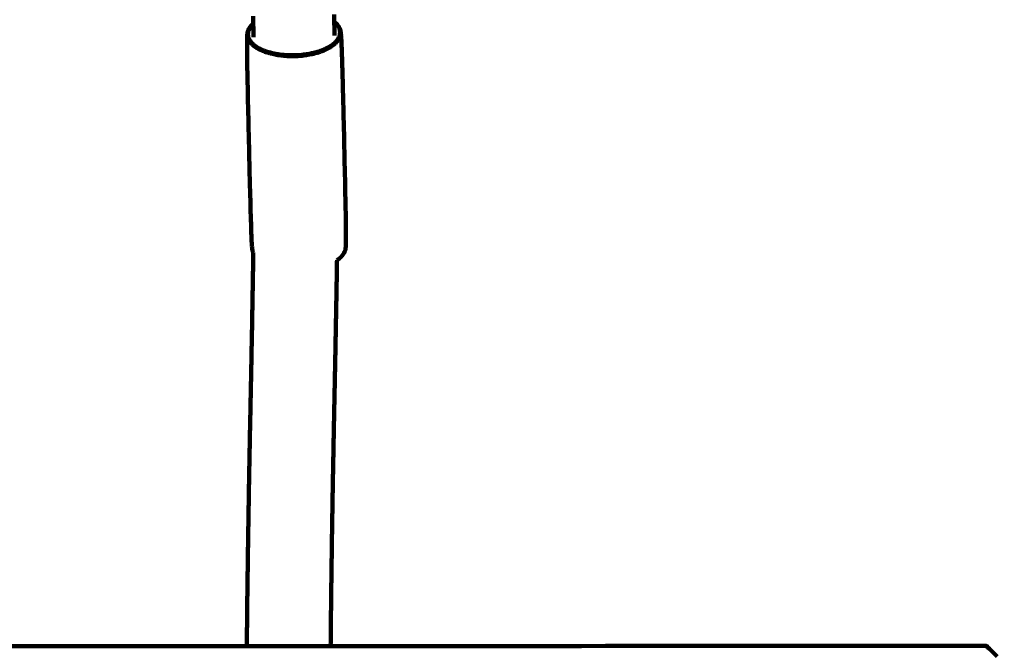
# Model space of a CAD drawing. Units: millimetres. Extents: x -6646 to 6629, y -5136 to 5137.
# Drawn here: x -4309 to -4121, y 2103 to 2223 of the extents above; entities that cross this region are included whole.
import ezdxf
from ezdxf.lldxf.tags import DXFTag

# ---------------------------------------------------------------- set-up
doc = ezdxf.new("R2010")
doc.units = ezdxf.units.MM
doc.header["$MEASUREMENT"] = 0
doc.layers.add('layer 1', color=7, linetype='Continuous')
tags = doc.linetypes.add('New Line1', pattern=[6, 3.9, -2.1]).pattern_tags.tags
tags[6:7] = [DXFTag(74, 4), DXFTag(75, 0), DXFTag(340, '0'), DXFTag(46, 1.0), DXFTag(50, 0.0), DXFTag(44, 0.0), DXFTag(45, 0.0)]
tags[4:5] = [DXFTag(74, 4), DXFTag(75, 0), DXFTag(340, '0'), DXFTag(46, 1.0), DXFTag(50, 0.0), DXFTag(44, 0.0), DXFTag(45, 0.0)]

# ---------------------------------------------------------------- blocks, each defined once
blk = doc.blocks.new('ИК 0408Т-14')
at = {"layer": 'layer 1', "color": 250, "linetype": 'New Line1', "lineweight": 100}
blk.add_open_spline([(-249.0548, 57.5984), (-249.0548, 223.9372), (-249.0548, 1092.8287), (-249.0548, 1259.1675), (-249.0548, 1259.1675), (-249.0548, 1792.1312), (28.9133, 2260.1343), (447.7803, 2526.1716), (447.7803, 2526.1716), (590.0251, 2616.5164), (1407.8213, 2945.995), (1689.5361, 3074.8755), (1689.5361, 3074.8755), (1830.9229, 3139.5579), (1984.1042, 3182.9128), (2144.9738, 3200.8157), (2144.9738, 3200.8157), (2537.7537, 3244.5276), (3238.9666, 3334.5453), (3599.5982, 3334.5453), (3599.5982, 3334.5453), (4139.0245, 3334.5453), (4589.7568, 3334.5453), (5129.1831, 3334.5453), (5129.1831, 3334.5453), (5957.6102, 3334.5453), (6629.1831, 2662.9725), (6629.1831, 1834.5454), (6629.1831, 1834.5454), (6629.1831, 329.5948), (6556.6108, -1171.1801), (6556.6108, -2670.5261), (6556.6108, -2670.5261), (6556.6108, -3297.0002), (6172.5581, -3833.7741), (5627.0482, -4058.252), (5627.0482, -4058.252), (5190.3424, -4237.957), (4528.0635, -4446.8596), (4054.6321, -4620.8115), (4054.6321, -4620.8115), (3893.4043, -4680.0514), (3719.184, -4712.3927), (3537.4041, -4712.3927), (3537.4041, -4712.3927), (3103.1348, -4712.3927), (2715.1834, -4712.3927), (2280.9141, -4712.3927), (2280.9141, -4712.3927), (2224.8385, -4712.3927), (681.5319, -4435.4921), (607.0028, -4412.9819), (607.0028, -4412.9819), (207.9774, -4292.4632), (-120.8443, -4010.1766), (-303.247, -3642.4014), (-303.247, -3642.4014), (-303.247, -3642.4014), (-1168.2945, -3642.4014), (-1168.2945, -3642.4014), (-1168.2945, -3642.4014), (-1370.4059, -4352.7211), (-2149.8251, -5135.7266), (-2920.5733, -5135.7266), (-2920.5733, -5135.7266), (-3056.5036, -5135.7266), (-3191.0431, -5135.7266), (-3326.9734, -5135.7266), (-3326.9734, -5135.7266), (-3429.5841, -5135.7266), (-3529.7874, -5125.4225), (-3626.6054, -5105.7929), (-3626.6054, -5105.7929), (-4309.9086, -4967.2549), (-4368.5247, -4861.7094), (-5276.7397, -4711.6997), (-5276.7397, -4711.6997), (-5882.2507, -4611.6868), (-6370.5298, -4147.0376), (-6498.0585, -3543.4245), (-6498.0585, -3543.4245), (-6554.6915, -3275.3717), (-6645.6145, -2388.2235), (-6645.6145, -2138.8198), (-6645.6145, -2138.8198), (-6645.6145, -1967.9997), (-6645.6145, -1799.9466), (-6645.6145, -1629.1265), (-6645.6145, -1629.1265), (-6645.6145, -335.0951), (-6549.8224, 1955.9898), (-6394.0683, 3221.475), (-6394.0683, 3221.475), (-6326.6674, 3769.0979), (-5964.0689, 4225.3066), (-5470.3824, 4426.2104), (-5470.3824, 4426.2104), (-5344.5654, 4500.9612), (-5206.9012, 4557.8611), (-5060.8723, 4593.3822), (-5060.8723, 4593.3822), (-4785.7344, 4925.3455), (-4370.2983, 5136.8186), (-3905.4492, 5136.8186), (-3905.4492, 5136.8186), (-3871.8358, 5136.8186), (-3838.5118, 5135.5982), (-3805.4492, 5133.4213), (-3805.4492, 5133.4213), (-3772.3866, 5135.5982), (-3739.0626, 5136.8186), (-3705.4492, 5136.8186), (-3705.4492, 5136.8186), (-2877.0221, 5136.8186), (-2205.4492, 4465.2458), (-2205.4492, 3636.8187), (-2205.4492, 3636.8187), (-2205.4492, 3589.2202), (-2207.7204, 3542.156), (-2212.0576, 3495.6926), (-2212.0576, 3495.6926), (-2080.8163, 3272.8137), (-2005.4477, 3013.0943), (-2005.4477, 2735.7334), (-2005.4477, 2735.7334), (-2005.4477, 2669.0109), (-2005.4477, 781.877), (-2005.4477, 715.1545), (-2005.4477, 715.1545), (-1711.2462, 576.2107), (-1469.4981, 344.4273), (-1318.0143, 57.5984), (-1318.0143, 57.5984), (-1318.0143, 57.5984), (-249.0548, 57.5984), (-249.0548, 57.5984)], degree=3, knots=[0, 0, 0, 0, 0.02857143, 0.02857143, 0.02857143, 0.02857144, 0.05714286, 0.05714286, 0.05714286, 0.05714287, 0.08571429, 0.08571429, 0.08571429, 0.0857143, 0.11428571, 0.11428571, 0.11428571, 0.11428572, 0.14285714, 0.14285714, 0.14285714, 0.14285715, 0.17142857, 0.17142857, 0.17142857, 0.17142858, 0.2, 0.2, 0.2, 0.20000001, 0.22857143, 0.22857143, 0.22857143, 0.22857144, 0.25714286, 0.25714286, 0.25714286, 0.25714287, 0.28571429, 0.28571429, 0.28571429, 0.2857143, 0.31428571, 0.31428571, 0.31428571, 0.31428572, 0.34285714, 0.34285714, 0.34285714, 0.34285715, 0.37142857, 0.37142857, 0.37142857, 0.37142858, 0.4, 0.4, 0.4, 0.40000001, 0.42857143, 0.42857143, 0.42857143, 0.42857144, 0.45714286, 0.45714286, 0.45714286, 0.45714287, 0.48571429, 0.48571429, 0.48571429, 0.4857143, 0.51428571, 0.51428571, 0.51428571, 0.51428572, 0.54285714, 0.54285714, 0.54285714, 0.54285715, 0.57142857, 0.57142857, 0.57142857, 0.57142858, 0.6, 0.6, 0.6, 0.60000001, 0.62857143, 0.62857143, 0.62857143, 0.62857144, 0.65714286, 0.65714286, 0.65714286, 0.65714287, 0.68571429, 0.68571429, 0.68571429, 0.6857143, 0.71428571, 0.71428571, 0.71428571, 0.71428572, 0.74285714, 0.74285714, 0.74285714, 0.74285715, 0.77142857, 0.77142857, 0.77142857, 0.77142858, 0.8, 0.8, 0.8, 0.80000001, 0.82857143, 0.82857143, 0.82857143, 0.82857144, 0.85714286, 0.85714286, 0.85714286, 0.85714287, 0.88571429, 0.88571429, 0.88571429, 0.8857143, 0.91428571, 0.91428571, 0.91428571, 0.91428572, 0.94285714, 0.94285714, 0.94285714, 0.94285715, 1, 1, 1, 1], dxfattribs=at)
at = {"layer": 'layer 1', "color": 250, "lineweight": 100}
for points, knots in [([(-4264.5887, 2223.7854), (-4264.5834, 2223.5885), (-4264.5755, 2223.293), (-4264.5728, 2223.1945), (-4264.5728, 2223.1945), (-4264.566, 2222.9301), (-4264.5558, 2222.5336), (-4264.5523, 2222.4014)], [0, 0, 0, 0, 0.33333333, 0.33333333, 0.33333333, 0.33333334, 1, 1, 1, 1]), ([(-4249.1286, 2224.1232), (-4249.1231, 2223.9197), (-4249.1149, 2223.6143), (-4249.1122, 2223.5126), (-4249.1122, 2223.5126), (-4249.1058, 2223.2648), (-4249.0962, 2222.8932), (-4249.093, 2222.7693)], [0, 0, 0, 0, 0.33333333, 0.33333333, 0.33333333, 0.33333334, 1, 1, 1, 1]), ([(-4264.5522, 2222.4015), (-4264.7124, 2222.2401), (-4264.9527, 2221.9981), (-4265.0328, 2221.9174), (-4265.0328, 2221.9174), (-4265.1555, 2221.7382), (-4265.3395, 2221.4693), (-4265.4009, 2221.3797), (-4265.4009, 2221.3797), (-4265.475, 2221.1952), (-4265.5862, 2220.9185), (-4265.6233, 2220.8263), (-4265.6233, 2220.8263), (-4265.6471, 2220.6398), (-4265.6828, 2220.3599), (-4265.6947, 2220.2667), (-4265.6947, 2220.2667), (-4265.7076, 2220.0384), (-4265.727, 2219.696), (-4265.7334, 2219.5819), (-4265.7334, 2219.5819), (-4265.7342, 2218.9335), (-4265.7352, 2217.9608), (-4265.7356, 2217.6366), (-4265.7356, 2217.6366), (-4265.718, 2216.3579), (-4265.6917, 2214.4399), (-4265.6829, 2213.8006), (-4265.6829, 2213.8006), (-4265.641, 2211.6816), (-4265.5782, 2208.5031), (-4265.5572, 2207.4436), (-4265.5572, 2207.4436), (-4265.5007, 2204.9045), (-4265.4159, 2201.0958), (-4265.3877, 2199.8262), (-4265.3877, 2199.8262), (-4265.3263, 2197.2872), (-4265.2343, 2193.4786), (-4265.2036, 2192.2091), (-4265.2036, 2192.2091), (-4265.1471, 2190.0904), (-4265.0624, 2186.9124), (-4265.0342, 2185.853), (-4265.0342, 2185.853), (-4264.9924, 2184.5748), (-4264.9297, 2182.6576), (-4264.9088, 2182.0185), (-4264.9088, 2182.0185), (-4264.878, 2181.3707), (-4264.8318, 2180.399), (-4264.8164, 2180.0752), (-4264.8164, 2180.0752), (-4264.7929, 2179.8476), (-4264.7577, 2179.5064), (-4264.7459, 2179.3926), (-4264.7459, 2179.3926), (-4264.7178, 2179.2071), (-4264.6755, 2178.9289), (-4264.6614, 2178.8362), (-4264.6614, 2178.8362), (-4264.6226, 2178.7464), (-4264.5643, 2178.6117), (-4264.5449, 2178.5668)], [0, 0, 0, 0, 0.05882353, 0.05882353, 0.05882353, 0.05882354, 0.11764706, 0.11764706, 0.11764706, 0.11764707, 0.17647059, 0.17647059, 0.17647059, 0.1764706, 0.23529412, 0.23529412, 0.23529412, 0.23529413, 0.29411765, 0.29411765, 0.29411765, 0.29411766, 0.35294118, 0.35294118, 0.35294118, 0.35294119, 0.41176471, 0.41176471, 0.41176471, 0.41176472, 0.47058824, 0.47058824, 0.47058824, 0.47058825, 0.52941176, 0.52941176, 0.52941176, 0.52941177, 0.58823529, 0.58823529, 0.58823529, 0.5882353, 0.64705882, 0.64705882, 0.64705882, 0.64705883, 0.70588235, 0.70588235, 0.70588235, 0.70588236, 0.76470588, 0.76470588, 0.76470588, 0.76470589, 0.82352941, 0.82352941, 0.82352941, 0.82352942, 0.88235294, 0.88235294, 0.88235294, 0.88235295, 1, 1, 1, 1]), ([(-4264.5518, 2222.3833), (-4264.677, 2222.2572), (-4264.8649, 2222.068), (-4264.9275, 2222.0049), (-4264.9275, 2222.0049), (-4265.0486, 2221.828), (-4265.2302, 2221.5627), (-4265.2908, 2221.4742), (-4265.2908, 2221.4742), (-4265.3639, 2221.2922), (-4265.4737, 2221.0191), (-4265.5103, 2220.928), (-4265.5103, 2220.928), (-4265.5338, 2220.7439), (-4265.569, 2220.4678), (-4265.5808, 2220.3757), (-4265.5808, 2220.3757), (-4265.553, 2220.1926), (-4265.5113, 2219.918), (-4265.4974, 2219.8265), (-4265.4974, 2219.8265), (-4265.42, 2219.6476), (-4265.3039, 2219.3791), (-4265.2652, 2219.2896), (-4265.2652, 2219.2896), (-4265.14, 2219.1178), (-4264.9522, 2218.86), (-4264.8896, 2218.7741), (-4264.8896, 2218.7741), (-4264.7184, 2218.6125), (-4264.4615, 2218.37), (-4264.3759, 2218.2892), (-4264.3759, 2218.2892), (-4264.1603, 2218.1407), (-4263.837, 2217.9181), (-4263.7292, 2217.8438), (-4263.7292, 2217.8438), (-4263.4741, 2217.7108), (-4263.0914, 2217.5111), (-4262.9638, 2217.4446), (-4262.9638, 2217.4446), (-4262.6738, 2217.329), (-4262.2388, 2217.1557), (-4262.0938, 2217.0979), (-4262.0938, 2217.0979), (-4261.7737, 2217.002), (-4261.2935, 2216.8582), (-4261.1334, 2216.8103), (-4261.1334, 2216.8103), (-4260.7878, 2216.7362), (-4260.2695, 2216.6252), (-4260.0968, 2216.5881), (-4260.0968, 2216.5881), (-4259.7322, 2216.5366), (-4259.1854, 2216.4593), (-4259.0032, 2216.4335), (-4259.0032, 2216.4335), (-4258.6261, 2216.4052), (-4258.0604, 2216.3627), (-4257.8719, 2216.3486), (-4257.8719, 2216.3486), (-4257.4886, 2216.3441), (-4256.9138, 2216.3375), (-4256.7222, 2216.3353), (-4256.7222, 2216.3353), (-4256.3392, 2216.3555), (-4255.7648, 2216.3858), (-4255.5733, 2216.3958), (-4255.5733, 2216.3958), (-4255.1971, 2216.4397), (-4254.6327, 2216.5054), (-4254.4446, 2216.5273), (-4254.4446, 2216.5273), (-4254.0814, 2216.5938), (-4253.5367, 2216.6936), (-4253.3551, 2216.7268), (-4253.3551, 2216.7268), (-4253.0115, 2216.815), (-4252.496, 2216.9474), (-4252.3242, 2216.9915), (-4252.3242, 2216.9915), (-4252.0065, 2217.1005), (-4251.5299, 2217.264), (-4251.371, 2217.3185), (-4251.371, 2217.3185), (-4251.0838, 2217.4459), (-4250.6531, 2217.6371), (-4250.5095, 2217.7008), (-4250.5095, 2217.7008), (-4250.2576, 2217.8443), (-4249.8798, 2218.0596), (-4249.7538, 2218.1313), (-4249.7538, 2218.1313), (-4249.5418, 2218.2886), (-4249.2239, 2218.5244), (-4249.1179, 2218.6031), (-4249.1179, 2218.6031), (-4248.9505, 2218.7717), (-4248.6994, 2219.0246), (-4248.6157, 2219.1089), (-4248.6157, 2219.1089), (-4248.4946, 2219.2858), (-4248.3129, 2219.5512), (-4248.2524, 2219.6396), (-4248.2524, 2219.6396), (-4248.1792, 2219.8217), (-4248.0695, 2220.0948), (-4248.0329, 2220.1858), (-4248.0329, 2220.1858), (-4248.0094, 2220.3699), (-4247.9742, 2220.6461), (-4247.9624, 2220.7381), (-4247.9624, 2220.7381), (-4247.9902, 2220.9212), (-4248.0319, 2221.1958), (-4248.0458, 2221.2873), (-4248.0458, 2221.2873), (-4248.1232, 2221.4663), (-4248.2393, 2221.7347), (-4248.278, 2221.8242), (-4248.278, 2221.8242), (-4248.4032, 2221.996), (-4248.591, 2222.2538), (-4248.6536, 2222.3397), (-4248.6536, 2222.3397), (-4248.7999, 2222.4778), (-4249.0194, 2222.685), (-4249.0926, 2222.7541)], [0, 0, 0, 0, 0.03030303, 0.03030303, 0.03030303, 0.03030304, 0.06060606, 0.06060606, 0.06060606, 0.06060607, 0.09090909, 0.09090909, 0.09090909, 0.0909091, 0.12121212, 0.12121212, 0.12121212, 0.12121213, 0.15151515, 0.15151515, 0.15151515, 0.15151516, 0.18181818, 0.18181818, 0.18181818, 0.18181819, 0.21212121, 0.21212121, 0.21212121, 0.21212122, 0.24242424, 0.24242424, 0.24242424, 0.24242425, 0.27272727, 0.27272727, 0.27272727, 0.27272728, 0.3030303, 0.3030303, 0.3030303, 0.30303031, 0.33333333, 0.33333333, 0.33333333, 0.33333334, 0.36363636, 0.36363636, 0.36363636, 0.36363637, 0.39393939, 0.39393939, 0.39393939, 0.3939394, 0.42424242, 0.42424242, 0.42424242, 0.42424243, 0.45454545, 0.45454545, 0.45454545, 0.45454546, 0.48484848, 0.48484848, 0.48484848, 0.48484849, 0.51515152, 0.51515152, 0.51515152, 0.51515153, 0.54545455, 0.54545455, 0.54545455, 0.54545456, 0.57575758, 0.57575758, 0.57575758, 0.57575759, 0.60606061, 0.60606061, 0.60606061, 0.60606062, 0.63636364, 0.63636364, 0.63636364, 0.63636365, 0.66666667, 0.66666667, 0.66666667, 0.66666668, 0.6969697, 0.6969697, 0.6969697, 0.69696971, 0.72727273, 0.72727273, 0.72727273, 0.72727274, 0.75757576, 0.75757576, 0.75757576, 0.75757577, 0.78787879, 0.78787879, 0.78787879, 0.7878788, 0.81818182, 0.81818182, 0.81818182, 0.81818183, 0.84848485, 0.84848485, 0.84848485, 0.84848486, 0.87878788, 0.87878788, 0.87878788, 0.87878789, 0.90909091, 0.90909091, 0.90909091, 0.90909092, 0.93939394, 0.93939394, 0.93939394, 0.93939395, 1, 1, 1, 1]), ([(-4264.5523, 2222.4014), (-4264.5484, 2222.2485), (-4264.5425, 2222.0192), (-4264.5405, 2221.9427), (-4264.5405, 2221.9427), (-4264.5312, 2221.5678), (-4264.5173, 2221.0054), (-4264.5126, 2220.8179), (-4264.5126, 2220.8179), (-4264.5046, 2220.4822), (-4264.4927, 2219.9788), (-4264.4887, 2219.8109)], [0, 0, 0, 0, 0.25, 0.25, 0.25, 0.25000001, 0.5, 0.5, 0.5, 0.50000001, 1, 1, 1, 1]), ([(-4248.5638, 2177.2193), (-4248.4306, 2177.3181), (-4248.2307, 2177.4663), (-4248.1641, 2177.5157), (-4248.1641, 2177.5157), (-4248.1477, 2177.5292), (-4248.123, 2177.5494), (-4248.1148, 2177.5562), (-4248.1148, 2177.5562), (-4248.0984, 2177.5696), (-4248.0737, 2177.5898), (-4248.0655, 2177.5966), (-4248.0655, 2177.5966), (-4247.8959, 2177.7674), (-4247.6415, 2178.0237), (-4247.5567, 2178.1091), (-4247.5567, 2178.1091), (-4247.434, 2178.2884), (-4247.2499, 2178.5572), (-4247.1885, 2178.6468), (-4247.1885, 2178.6468), (-4247.1144, 2178.8313), (-4247.0032, 2179.108), (-4246.9662, 2179.2002), (-4246.9662, 2179.2002), (-4246.9424, 2179.3868), (-4246.9066, 2179.6666), (-4246.8947, 2179.7599), (-4246.8947, 2179.7599), (-4246.8818, 2179.9881), (-4246.8625, 2180.3305), (-4246.856, 2180.4446), (-4246.856, 2180.4446), (-4246.8553, 2181.0931), (-4246.8542, 2182.0657), (-4246.8538, 2182.3899), (-4246.8538, 2182.3899), (-4246.8714, 2183.6686), (-4246.8977, 2185.5866), (-4246.9065, 2186.2259), (-4246.9065, 2186.2259), (-4246.9484, 2188.3449), (-4247.0113, 2191.5234), (-4247.0322, 2192.5829), (-4247.0322, 2192.5829), (-4247.0887, 2195.1221), (-4247.1735, 2198.9308), (-4247.2018, 2200.2003), (-4247.2018, 2200.2003), (-4247.2631, 2202.7393), (-4247.3552, 2206.5479), (-4247.3859, 2207.8174), (-4247.3859, 2207.8174), (-4247.4423, 2209.9361), (-4247.527, 2213.1142), (-4247.5552, 2214.1735), (-4247.5552, 2214.1735), (-4247.597, 2215.4517), (-4247.6597, 2217.369), (-4247.6806, 2218.008), (-4247.6806, 2218.008), (-4247.7115, 2218.6558), (-4247.7577, 2219.6275), (-4247.7731, 2219.9514), (-4247.7731, 2219.9514), (-4247.7965, 2220.1789), (-4247.8318, 2220.5201), (-4247.8435, 2220.6339), (-4247.8435, 2220.6339), (-4247.8717, 2220.8194), (-4247.914, 2221.0976), (-4247.928, 2221.1903), (-4247.928, 2221.1903), (-4248.0064, 2221.3716), (-4248.1241, 2221.6436), (-4248.1633, 2221.7343), (-4248.1633, 2221.7343), (-4248.2901, 2221.9084), (-4248.4804, 2222.1696), (-4248.5438, 2222.2566), (-4248.5438, 2222.2566), (-4248.7173, 2222.4204), (-4248.9776, 2222.6661), (-4249.0644, 2222.748), (-4249.0644, 2222.748), (-4249.0739, 2222.7551), (-4249.0882, 2222.7658), (-4249.093, 2222.7693)], [0, 0, 0, 0, 0.04347826, 0.04347826, 0.04347826, 0.04347827, 0.08695652, 0.08695652, 0.08695652, 0.08695653, 0.13043478, 0.13043478, 0.13043478, 0.13043479, 0.17391304, 0.17391304, 0.17391304, 0.17391305, 0.2173913, 0.2173913, 0.2173913, 0.21739131, 0.26086957, 0.26086957, 0.26086957, 0.26086958, 0.30434783, 0.30434783, 0.30434783, 0.30434784, 0.34782609, 0.34782609, 0.34782609, 0.3478261, 0.39130435, 0.39130435, 0.39130435, 0.39130436, 0.43478261, 0.43478261, 0.43478261, 0.43478262, 0.47826087, 0.47826087, 0.47826087, 0.47826088, 0.52173913, 0.52173913, 0.52173913, 0.52173914, 0.56521739, 0.56521739, 0.56521739, 0.5652174, 0.60869565, 0.60869565, 0.60869565, 0.60869566, 0.65217391, 0.65217391, 0.65217391, 0.65217392, 0.69565217, 0.69565217, 0.69565217, 0.69565218, 0.73913043, 0.73913043, 0.73913043, 0.73913044, 0.7826087, 0.7826087, 0.7826087, 0.78260871, 0.82608696, 0.82608696, 0.82608696, 0.82608697, 0.86956522, 0.86956522, 0.86956522, 0.86956523, 0.91304348, 0.91304348, 0.91304348, 0.91304349, 1, 1, 1, 1]), ([(-4249.093, 2222.7693), (-4249.0886, 2222.5998), (-4249.082, 2222.3455), (-4249.0798, 2222.2608), (-4249.0798, 2222.2608), (-4249.0706, 2221.8858), (-4249.0566, 2221.3234), (-4249.052, 2221.1359), (-4249.052, 2221.1359), (-4249.044, 2220.8003), (-4249.032, 2220.2968), (-4249.028, 2220.129)], [0, 0, 0, 0, 0.25, 0.25, 0.25, 0.25000001, 0.5, 0.5, 0.5, 0.50000001, 1, 1, 1, 1]), ([(-4265.6947, 2220.2667), (-4265.6666, 2220.0812), (-4265.6243, 2219.803), (-4265.6102, 2219.7102), (-4265.6102, 2219.7102), (-4265.5318, 2219.5289), (-4265.4142, 2219.2569), (-4265.375, 2219.1662), (-4265.375, 2219.1662), (-4265.2481, 2218.9921), (-4265.0579, 2218.731), (-4264.9944, 2218.6439), (-4264.9944, 2218.6439), (-4264.8209, 2218.4801), (-4264.5606, 2218.2345), (-4264.4739, 2218.1526), (-4264.4739, 2218.1526), (-4264.2555, 2218.0021), (-4263.9279, 2217.7765), (-4263.8187, 2217.7013), (-4263.8187, 2217.7013), (-4263.5602, 2217.5665), (-4263.1724, 2217.3642), (-4263.0431, 2217.2968), (-4263.0431, 2217.2968), (-4262.7493, 2217.1797), (-4262.3086, 2217.0041), (-4262.1616, 2216.9456), (-4262.1616, 2216.9456), (-4261.8373, 2216.8484), (-4261.3507, 2216.7027), (-4261.1886, 2216.6541), (-4261.1886, 2216.6541), (-4260.8384, 2216.5791), (-4260.3133, 2216.4666), (-4260.1382, 2216.429), (-4260.1382, 2216.429), (-4259.7689, 2216.3768), (-4259.2148, 2216.2985), (-4259.0302, 2216.2724), (-4259.0302, 2216.2724), (-4258.6481, 2216.2437), (-4258.075, 2216.2007), (-4257.8839, 2216.1863), (-4257.8839, 2216.1863), (-4257.4956, 2216.1818), (-4256.9132, 2216.1751), (-4256.719, 2216.1729), (-4256.719, 2216.1729), (-4256.331, 2216.1933), (-4255.749, 2216.224), (-4255.555, 2216.2342), (-4255.555, 2216.2342), (-4255.1738, 2216.2786), (-4254.602, 2216.3452), (-4254.4114, 2216.3674), (-4254.4114, 2216.3674), (-4254.0434, 2216.4348), (-4253.4915, 2216.5359), (-4253.3075, 2216.5696), (-4253.3075, 2216.5696), (-4252.9593, 2216.659), (-4252.437, 2216.793), (-4252.2629, 2216.8377), (-4252.2629, 2216.8377), (-4251.941, 2216.9482), (-4251.4581, 2217.1139), (-4251.2971, 2217.1691), (-4251.2971, 2217.1691), (-4251.0062, 2217.2982), (-4250.5698, 2217.4919), (-4250.4243, 2217.5564), (-4250.4243, 2217.5564), (-4250.1691, 2217.7018), (-4249.7862, 2217.9199), (-4249.6586, 2217.9926), (-4249.6586, 2217.9926), (-4249.4438, 2218.152), (-4249.1217, 2218.3909), (-4249.0143, 2218.4706), (-4249.0143, 2218.4706), (-4248.8447, 2218.6414), (-4248.5903, 2218.8977), (-4248.5055, 2218.9831), (-4248.5055, 2218.9831), (-4248.3828, 2219.1624), (-4248.1987, 2219.4312), (-4248.1373, 2219.5208), (-4248.1373, 2219.5208), (-4248.0632, 2219.7053), (-4247.952, 2219.982), (-4247.915, 2220.0742), (-4247.915, 2220.0742), (-4247.8912, 2220.2608), (-4247.8554, 2220.5406), (-4247.8435, 2220.6339)], [0, 0, 0, 0, 0.04, 0.04, 0.04, 0.04000001, 0.08, 0.08, 0.08, 0.08000001, 0.12, 0.12, 0.12, 0.12000001, 0.16, 0.16, 0.16, 0.16000001, 0.2, 0.2, 0.2, 0.20000001, 0.24, 0.24, 0.24, 0.24000001, 0.28, 0.28, 0.28, 0.28000001, 0.32, 0.32, 0.32, 0.32000001, 0.36, 0.36, 0.36, 0.36000001, 0.4, 0.4, 0.4, 0.40000001, 0.44, 0.44, 0.44, 0.44000001, 0.48, 0.48, 0.48, 0.48000001, 0.52, 0.52, 0.52, 0.52000001, 0.56, 0.56, 0.56, 0.56000001, 0.6, 0.6, 0.6, 0.60000001, 0.64, 0.64, 0.64, 0.64000001, 0.68, 0.68, 0.68, 0.68000001, 0.72, 0.72, 0.72, 0.72000001, 0.76, 0.76, 0.76, 0.76000001, 0.8, 0.8, 0.8, 0.80000001, 0.84, 0.84, 0.84, 0.84000001, 0.88, 0.88, 0.88, 0.88000001, 0.92, 0.92, 0.92, 0.92000001, 1, 1, 1, 1]), ([(-4265.7771, 2103.5636), (-4265.7745, 2103.8616), (-4265.7705, 2104.3085), (-4265.7692, 2104.4575), (-4265.7692, 2104.4575), (-4265.7618, 2105.2396), (-4265.7507, 2106.4128), (-4265.7469, 2106.8038), (-4265.7469, 2106.8038), (-4265.7389, 2107.5846), (-4265.7269, 2108.7558), (-4265.7229, 2109.1462), (-4265.7229, 2109.1462), (-4265.7144, 2109.9258), (-4265.7016, 2111.0951), (-4265.6973, 2111.4849), (-4265.6973, 2111.4849), (-4265.6882, 2112.263), (-4265.6746, 2113.4302), (-4265.67, 2113.8192), (-4265.67, 2113.8192), (-4265.6604, 2114.5962), (-4265.646, 2115.7617), (-4265.6412, 2116.1502), (-4265.6412, 2116.1502), (-4265.631, 2116.9259), (-4265.6159, 2118.0895), (-4265.6108, 2118.4773), (-4265.6108, 2118.4773), (-4265.6002, 2119.2514), (-4265.5843, 2120.4125), (-4265.579, 2120.7996), (-4265.579, 2120.7996), (-4265.5679, 2121.5725), (-4265.5513, 2122.7319), (-4265.5457, 2123.1183), (-4265.5457, 2123.1183), (-4265.5342, 2123.8898), (-4265.5168, 2125.0471), (-4265.5111, 2125.4329), (-4265.5111, 2125.4329), (-4265.4991, 2126.203), (-4265.4811, 2127.3583), (-4265.4751, 2127.7433), (-4265.4751, 2127.7433), (-4265.4627, 2128.5121), (-4265.444, 2129.6652), (-4265.4378, 2130.0496), (-4265.4378, 2130.0496), (-4265.425, 2130.8169), (-4265.4057, 2131.9679), (-4265.3993, 2132.3516), (-4265.3993, 2132.3516), (-4265.3861, 2133.1176), (-4265.3662, 2134.2665), (-4265.3596, 2134.6495), (-4265.3596, 2134.6495), (-4265.346, 2135.414), (-4265.3256, 2136.5608), (-4265.3188, 2136.9431), (-4265.3188, 2136.9431), (-4265.3048, 2137.7061), (-4265.2838, 2138.8506), (-4265.2768, 2139.2321), (-4265.2768, 2139.2321), (-4265.2625, 2139.9936), (-4265.241, 2141.1358), (-4265.2338, 2141.5166), (-4265.2338, 2141.5166), (-4265.2192, 2142.2768), (-4265.1972, 2143.4171), (-4265.1898, 2143.7972), (-4265.1898, 2143.7972), (-4265.1748, 2144.5559), (-4265.1523, 2145.6939), (-4265.1449, 2146.0732), (-4265.1449, 2146.0732), (-4265.1296, 2146.83), (-4265.1066, 2147.9653), (-4265.099, 2148.3437), (-4265.099, 2148.3437), (-4265.0865, 2148.9588), (-4265.0677, 2149.8813), (-4265.0615, 2150.1888), (-4265.0615, 2150.1888), (-4265.0492, 2150.7993), (-4265.0307, 2151.7151), (-4265.0246, 2152.0204), (-4265.0246, 2152.0204), (-4265.0125, 2152.6265), (-4264.9943, 2153.5357), (-4264.9883, 2153.8387), (-4264.9883, 2153.8387), (-4264.9764, 2154.4403), (-4264.9586, 2155.3427), (-4264.9527, 2155.6435), (-4264.9527, 2155.6435), (-4264.941, 2156.2405), (-4264.9235, 2157.1359), (-4264.9177, 2157.4343), (-4264.9177, 2157.4343), (-4264.9062, 2158.0264), (-4264.8891, 2158.9146), (-4264.8834, 2159.2107), (-4264.8834, 2159.2107), (-4264.8722, 2159.7977), (-4264.8554, 2160.6782), (-4264.8498, 2160.9717), (-4264.8498, 2160.9717), (-4264.8389, 2161.5533), (-4264.8225, 2162.4258), (-4264.817, 2162.7166), (-4264.817, 2162.7166), (-4264.8063, 2163.2928), (-4264.7903, 2164.1572), (-4264.7849, 2164.4453), (-4264.7849, 2164.4453), (-4264.7745, 2165.0159), (-4264.7589, 2165.8718), (-4264.7537, 2166.1571), (-4264.7537, 2166.1571), (-4264.7436, 2166.7218), (-4264.7283, 2167.5688), (-4264.7233, 2167.8511), (-4264.7233, 2167.8511), (-4264.7134, 2168.4098), (-4264.6986, 2169.2479), (-4264.6937, 2169.5272), (-4264.6937, 2169.5272), (-4264.6841, 2170.0799), (-4264.6698, 2170.909), (-4264.665, 2171.1853), (-4264.665, 2171.1853), (-4264.6557, 2171.7315), (-4264.6418, 2172.5507), (-4264.6372, 2172.8238), (-4264.6372, 2172.8238), (-4264.6282, 2173.3634), (-4264.6148, 2174.1727), (-4264.6103, 2174.4425), (-4264.6103, 2174.4425), (-4264.6017, 2174.9753), (-4264.5887, 2175.7743), (-4264.5844, 2176.0407), (-4264.5844, 2176.0407), (-4264.5761, 2176.5666), (-4264.5636, 2177.3555), (-4264.5595, 2177.6185), (-4264.5595, 2177.6185), (-4264.5546, 2177.9346), (-4264.5473, 2178.4087), (-4264.5449, 2178.5668)], [0, 0, 0, 0, 0.02564103, 0.02564103, 0.02564103, 0.02564104, 0.05128205, 0.05128205, 0.05128205, 0.05128206, 0.07692308, 0.07692308, 0.07692308, 0.07692309, 0.1025641, 0.1025641, 0.1025641, 0.10256411, 0.12820513, 0.12820513, 0.12820513, 0.12820514, 0.15384615, 0.15384615, 0.15384615, 0.15384616, 0.17948718, 0.17948718, 0.17948718, 0.17948719, 0.20512821, 0.20512821, 0.20512821, 0.20512822, 0.23076923, 0.23076923, 0.23076923, 0.23076924, 0.25641026, 0.25641026, 0.25641026, 0.25641027, 0.28205128, 0.28205128, 0.28205128, 0.28205129, 0.30769231, 0.30769231, 0.30769231, 0.30769232, 0.33333333, 0.33333333, 0.33333333, 0.33333334, 0.35897436, 0.35897436, 0.35897436, 0.35897437, 0.38461538, 0.38461538, 0.38461538, 0.38461539, 0.41025641, 0.41025641, 0.41025641, 0.41025642, 0.43589744, 0.43589744, 0.43589744, 0.43589745, 0.46153846, 0.46153846, 0.46153846, 0.46153847, 0.48717949, 0.48717949, 0.48717949, 0.4871795, 0.51282051, 0.51282051, 0.51282051, 0.51282052, 0.53846154, 0.53846154, 0.53846154, 0.53846155, 0.56410256, 0.56410256, 0.56410256, 0.56410257, 0.58974359, 0.58974359, 0.58974359, 0.5897436, 0.61538462, 0.61538462, 0.61538462, 0.61538463, 0.64102564, 0.64102564, 0.64102564, 0.64102565, 0.66666667, 0.66666667, 0.66666667, 0.66666668, 0.69230769, 0.69230769, 0.69230769, 0.6923077, 0.71794872, 0.71794872, 0.71794872, 0.71794873, 0.74358974, 0.74358974, 0.74358974, 0.74358975, 0.76923077, 0.76923077, 0.76923077, 0.76923078, 0.79487179, 0.79487179, 0.79487179, 0.7948718, 0.82051282, 0.82051282, 0.82051282, 0.82051283, 0.84615385, 0.84615385, 0.84615385, 0.84615386, 0.87179487, 0.87179487, 0.87179487, 0.87179488, 0.8974359, 0.8974359, 0.8974359, 0.89743591, 0.92307692, 0.92307692, 0.92307692, 0.92307693, 0.94871795, 0.94871795, 0.94871795, 0.94871796, 1, 1, 1, 1]), ([(-4248.5642, 2177.219), (-4248.5715, 2176.7548), (-4248.5825, 2176.0584), (-4248.5862, 2175.8263), (-4248.5862, 2175.8263), (-4248.5948, 2175.2916), (-4248.6078, 2174.4895), (-4248.6122, 2174.2221), (-4248.6122, 2174.2221), (-4248.6212, 2173.6806), (-4248.6347, 2172.8684), (-4248.6391, 2172.5977), (-4248.6391, 2172.5977), (-4248.6484, 2172.0498), (-4248.6624, 2171.2279), (-4248.667, 2170.9539), (-4248.667, 2170.9539), (-4248.6766, 2170.3998), (-4248.691, 2169.5687), (-4248.6958, 2169.2916), (-4248.6958, 2169.2916), (-4248.7057, 2168.7313), (-4248.7205, 2167.8908), (-4248.7255, 2167.6106), (-4248.7255, 2167.6106), (-4248.7357, 2167.0442), (-4248.7509, 2166.1945), (-4248.756, 2165.9113), (-4248.756, 2165.9113), (-4248.7664, 2165.3393), (-4248.7821, 2164.4813), (-4248.7873, 2164.1953), (-4248.7873, 2164.1953), (-4248.798, 2163.6178), (-4248.8141, 2162.7514), (-4248.8195, 2162.4627), (-4248.8195, 2162.4627), (-4248.8304, 2161.8796), (-4248.8469, 2161.0049), (-4248.8524, 2160.7134), (-4248.8524, 2160.7134), (-4248.8636, 2160.1252), (-4248.8804, 2159.243), (-4248.886, 2158.949), (-4248.886, 2158.949), (-4248.8974, 2158.3558), (-4248.9146, 2157.466), (-4248.9203, 2157.1694), (-4248.9203, 2157.1694), (-4248.932, 2156.5713), (-4248.9495, 2155.6741), (-4248.9554, 2155.375), (-4248.9554, 2155.375), (-4248.9673, 2154.7722), (-4248.9851, 2153.8681), (-4248.9911, 2153.5668), (-4248.9911, 2153.5668), (-4249.0032, 2152.9595), (-4249.0214, 2152.0486), (-4249.0274, 2151.745), (-4249.0274, 2151.745), (-4249.0398, 2151.1335), (-4249.0582, 2150.2162), (-4249.0644, 2149.9105), (-4249.0644, 2149.9105), (-4249.0769, 2149.2953), (-4249.0957, 2148.3725), (-4249.1019, 2148.0649), (-4249.1019, 2148.0649), (-4249.1172, 2147.3093), (-4249.1401, 2146.1759), (-4249.1477, 2145.7981), (-4249.1477, 2145.7981), (-4249.1627, 2145.0413), (-4249.1851, 2143.9061), (-4249.1926, 2143.5277), (-4249.1926, 2143.5277), (-4249.2072, 2142.7696), (-4249.2292, 2141.6324), (-4249.2365, 2141.2534), (-4249.2365, 2141.2534), (-4249.2508, 2140.4938), (-4249.2722, 2139.3546), (-4249.2794, 2138.9748), (-4249.2794, 2138.9748), (-4249.2933, 2138.214), (-4249.3142, 2137.0727), (-4249.3212, 2136.6923), (-4249.3212, 2136.6923), (-4249.3348, 2135.9302), (-4249.3551, 2134.7869), (-4249.3619, 2134.4058), (-4249.3619, 2134.4058), (-4249.3751, 2133.6421), (-4249.3949, 2132.4966), (-4249.4015, 2132.1148), (-4249.4015, 2132.1148), (-4249.4143, 2131.35), (-4249.4335, 2130.2028), (-4249.4399, 2129.8204), (-4249.4399, 2129.8204), (-4249.4522, 2129.0543), (-4249.4708, 2127.9052), (-4249.477, 2127.5221), (-4249.477, 2127.5221), (-4249.4889, 2126.7546), (-4249.5069, 2125.6033), (-4249.5128, 2125.2195), (-4249.5128, 2125.2195), (-4249.5243, 2124.4508), (-4249.5416, 2123.2976), (-4249.5474, 2122.9132), (-4249.5474, 2122.9132), (-4249.5584, 2122.1433), (-4249.575, 2120.9885), (-4249.5805, 2120.6035), (-4249.5805, 2120.6035), (-4249.5911, 2119.8323), (-4249.6069, 2118.6754), (-4249.6122, 2118.2898), (-4249.6122, 2118.2898), (-4249.6223, 2117.5173), (-4249.6374, 2116.3585), (-4249.6424, 2115.9722), (-4249.6424, 2115.9722), (-4249.652, 2115.1985), (-4249.6664, 2114.0379), (-4249.6712, 2113.651), (-4249.6712, 2113.651), (-4249.6802, 2112.8761), (-4249.6938, 2111.7137), (-4249.6983, 2111.3262), (-4249.6983, 2111.3262), (-4249.7068, 2110.55), (-4249.7196, 2109.3857), (-4249.7239, 2108.9976), (-4249.7239, 2108.9976), (-4249.7318, 2108.2203), (-4249.7438, 2107.0545), (-4249.7478, 2106.6659), (-4249.7478, 2106.6659), (-4249.7552, 2105.8874), (-4249.7663, 2104.7198), (-4249.77, 2104.3306), (-4249.77, 2104.3306), (-4249.7722, 2104.0756), (-4249.7755, 2103.6932), (-4249.7766, 2103.5658)], [0, 0, 0, 0, 0.02631579, 0.02631579, 0.02631579, 0.0263158, 0.05263158, 0.05263158, 0.05263158, 0.05263159, 0.07894737, 0.07894737, 0.07894737, 0.07894738, 0.10526316, 0.10526316, 0.10526316, 0.10526317, 0.13157895, 0.13157895, 0.13157895, 0.13157896, 0.15789474, 0.15789474, 0.15789474, 0.15789475, 0.18421053, 0.18421053, 0.18421053, 0.18421054, 0.21052632, 0.21052632, 0.21052632, 0.21052633, 0.23684211, 0.23684211, 0.23684211, 0.23684212, 0.26315789, 0.26315789, 0.26315789, 0.2631579, 0.28947368, 0.28947368, 0.28947368, 0.28947369, 0.31578947, 0.31578947, 0.31578947, 0.31578948, 0.34210526, 0.34210526, 0.34210526, 0.34210527, 0.36842105, 0.36842105, 0.36842105, 0.36842106, 0.39473684, 0.39473684, 0.39473684, 0.39473685, 0.42105263, 0.42105263, 0.42105263, 0.42105264, 0.44736842, 0.44736842, 0.44736842, 0.44736843, 0.47368421, 0.47368421, 0.47368421, 0.47368422, 0.5, 0.5, 0.5, 0.50000001, 0.52631579, 0.52631579, 0.52631579, 0.5263158, 0.55263158, 0.55263158, 0.55263158, 0.55263159, 0.57894737, 0.57894737, 0.57894737, 0.57894738, 0.60526316, 0.60526316, 0.60526316, 0.60526317, 0.63157895, 0.63157895, 0.63157895, 0.63157896, 0.65789474, 0.65789474, 0.65789474, 0.65789475, 0.68421053, 0.68421053, 0.68421053, 0.68421054, 0.71052632, 0.71052632, 0.71052632, 0.71052633, 0.73684211, 0.73684211, 0.73684211, 0.73684212, 0.76315789, 0.76315789, 0.76315789, 0.7631579, 0.78947368, 0.78947368, 0.78947368, 0.78947369, 0.81578947, 0.81578947, 0.81578947, 0.81578948, 0.84210526, 0.84210526, 0.84210526, 0.84210527, 0.86842105, 0.86842105, 0.86842105, 0.86842106, 0.89473684, 0.89473684, 0.89473684, 0.89473685, 0.92105263, 0.92105263, 0.92105263, 0.92105264, 0.94736842, 0.94736842, 0.94736842, 0.94736843, 1, 1, 1, 1]), ([(-4249.7766, 2103.5658), (-4208.0394, 2103.5719), (-4145.4334, 2103.5812), (-4124.5648, 2103.5843), (-4124.5648, 2103.5843), (-4124.2314, 2103.2532), (-4123.7314, 2102.7567), (-4123.5647, 2102.5912), (-4123.5647, 2102.5912), (-4123.2313, 2102.2601), (-4122.7312, 2101.7636), (-4122.5646, 2101.5981)], [0, 0, 0, 0, 0.25, 0.25, 0.25, 0.25000001, 0.5, 0.5, 0.5, 0.50000001, 1, 1, 1, 1])]:
    blk.add_open_spline(points, degree=3, knots=knots, dxfattribs=at)
for points in [[(-4248.5639, 2177.2268), (-4248.3978, 2177.3501), (-4248.1485, 2177.5349), (-4248.0655, 2177.5966)], [(-4384.4261, 2103.5459), (-4344.8764, 2103.5517), (-4285.5518, 2103.5605), (-4265.7769, 2103.5634)], [(-4265.7769, 2103.5634), (-4260.4435, 2103.5642), (-4252.4434, 2103.5654), (-4249.7766, 2103.5658)]]:
    blk.add_open_spline(points, degree=3, dxfattribs=at)

msp = doc.modelspace()

# ---------------------------------------------------------------- block references
msp.add_blockref('ИК 0408Т-14', (0, 0))

doc.saveas('drawing.dxf')
